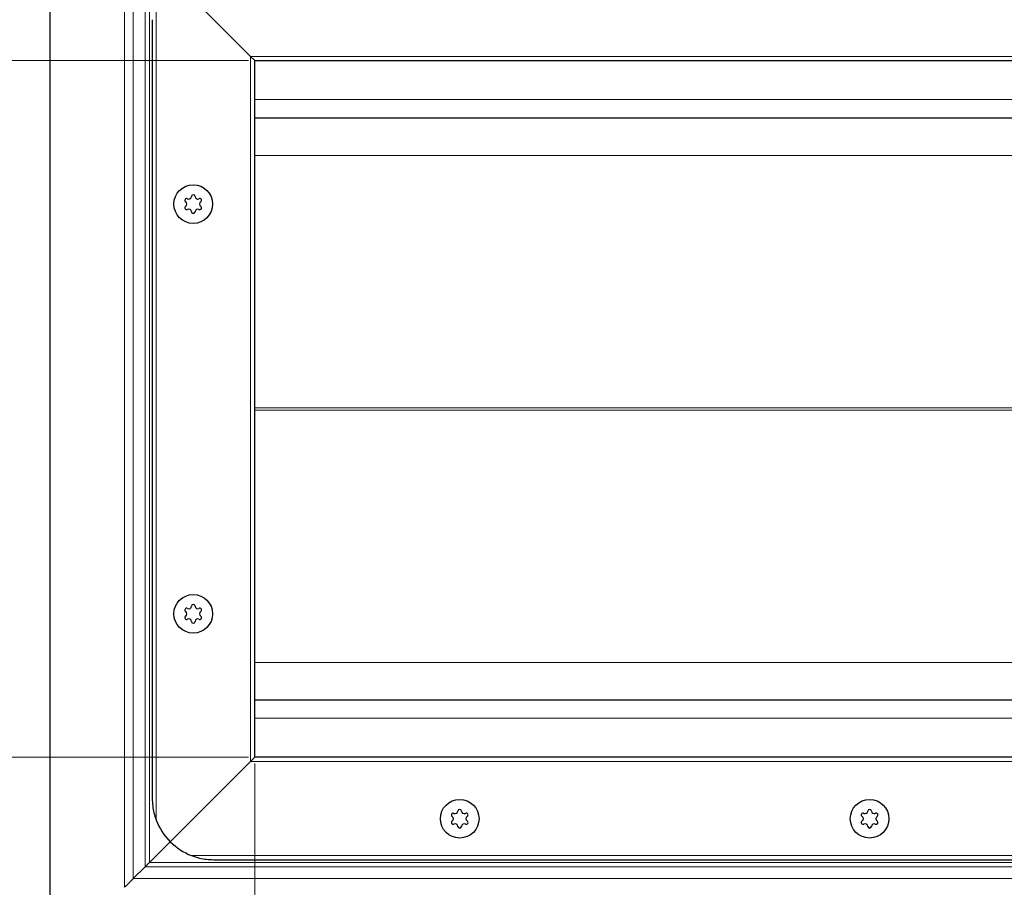
# Model space of a CAD drawing. Units: millimetres. Extents: x 0 to 420, y 0 to 297.
# Drawn here: x 51 to 99, y 146 to 188 of the extents above; entities that cross this region are included whole.
import ezdxf

# ---------------------------------------------------------------- set-up
doc = ezdxf.new("R2010")
doc.units = ezdxf.units.MM
doc.styles.add('SLDTEXTSTYLE0', font='TXT', dxfattribs={"width": 0.605})
doc.dimstyles.new('SLDDIMSTYLE0', dxfattribs={"dimtxt": 2.568319, "dimasz": 2.5, "dimexe": 0, "dimexo": 0.0625, "dimgap": 0.64208, "dimtad": 1, "dimlfac": 5, "dimrnd": 1e-09, "dimzin": 12, "dimdsep": 46, "dimtxsty": 'SLDTEXTSTYLE0', "dimsah": 1, "dimcen": 0.09, "dimadec": 0, "dimazin": 3, "dimtfac": 1, "dimtdec": 3, "dimtofl": 0, "dimtmove": 0, "dimatfit": 3, "dimfxl": 1, "dimfrac": 2, "dimtolj": 1, "dimtzin": 12, "dimarcsym": 0})

# ---------------------------------------------------------------- blocks, each defined once
blk = doc.blocks.new('_D_3')
at = {"color": 7, "linetype": 'Continuous', "lineweight": 0}
for p, q in [((61.699, 186.446), (43.999, 186.446)), ((44.999, 152.446), (44.999, 186.446)), ((61.699, 152.446), (43.999, 152.446))]:
    blk.add_line(p, q, dxfattribs=at)
at = {"color": 7, "linetype": 'Continuous', "lineweight": 18}
for points in [[(44.999, 186.446), (44.624, 183.946), (45.374, 183.946)], [(44.999, 152.446), (45.374, 154.946), (44.624, 154.946)]]:
    blk.add_solid(points, dxfattribs=at)
at = {"color": 7, "linetype": 'Continuous', "lineweight": 18, "insert": (41.589, 166.506), "char_height": 2.6458, "attachment_point": 1, "rotation": 90, "style": 'SLDTEXTSTYLE0'}
blk.add_mtext('170', dxfattribs=at)
blk = doc.blocks.new('_D_4')
at = {"color": 7, "linetype": 'Continuous', "lineweight": 0}
for p, q in [((54.699, 196.446), (36.999, 196.446)), ((37.999, 196.446), (37.999, 142.446)), ((54.699, 142.446), (36.999, 142.446))]:
    blk.add_line(p, q, dxfattribs=at)
at = {"color": 7, "linetype": 'Continuous', "lineweight": 18}
for points in [[(37.999, 196.446), (37.624, 193.946), (38.374, 193.946)], [(37.999, 142.446), (38.374, 144.946), (37.624, 144.946)]]:
    blk.add_solid(points, dxfattribs=at)
at = {"color": 7, "linetype": 'Continuous', "lineweight": 18, "insert": (34.589, 166.506), "char_height": 2.6458, "attachment_point": 1, "rotation": 90, "style": 'SLDTEXTSTYLE0'}
blk.add_mtext('270', dxfattribs=at)
blk = doc.blocks.new('_D_5')
at = {"color": 7, "linetype": 'Continuous', "lineweight": 0}
for p, q in [((61.999, 152.146), (61.999, 119.746)), ((261.999, 152.146), (261.999, 119.746)), ((61.999, 120.746), (261.999, 120.746))]:
    blk.add_line(p, q, dxfattribs=at)
at = {"color": 7, "linetype": 'Continuous', "lineweight": 18}
for points in [[(61.999, 120.746), (64.499, 120.371), (64.499, 121.121)], [(261.999, 120.746), (259.499, 121.121), (259.499, 120.371)]]:
    blk.add_solid(points, dxfattribs=at)
at = {"color": 7, "linetype": 'Continuous', "lineweight": 18, "insert": (158.08, 124.157), "char_height": 2.6458, "attachment_point": 1, "style": 'SLDTEXTSTYLE0'}
blk.add_mtext('1000', dxfattribs=at)

msp = doc.modelspace()

# ---------------------------------------------------------------- linework, layer by layer
at = {"color": 7, "linetype": 'Continuous', "lineweight": 25}
for p, q in [((51.9993, 193.4461), (51.9993, 145.4461)), ((57.878, 190.5674), (61.7993, 186.6461)), ((61.7993, 186.6461), (57.878, 190.5674)), ((56.9993, 188.4461), (56.9993, 150.4461)), ((61.7993, 186.6461), (61.9993, 186.4461)), ((61.9993, 186.4461), (61.7993, 186.6461)), ((61.9993, 186.4461), (261.9993, 186.4461)), ((61.9993, 152.4461), (61.9993, 186.4461)), ((161.9993, 183.6461), (61.9993, 183.6461)), ((61.9993, 155.2461), (161.9993, 155.2461)), ((61.9993, 152.4461), (61.7993, 152.2461)), ((61.7993, 152.2461), (61.9993, 152.4461)), ((261.9993, 152.4461), (61.9993, 152.4461)), ((61.7993, 152.2461), (57.878, 148.3247)), ((57.878, 148.3247), (61.7993, 152.2461)), ((57.878, 148.3247), (56.8636, 147.3103)), ((56.8636, 147.3103), (57.878, 148.3247)), ((56.6515, 147.0982), (56.0751, 146.5218)), ((59.9993, 147.4461), (263.9993, 147.4461))]:
    msp.add_line(p, q, dxfattribs=at)
at = {"color": 8, "linetype": 'Continuous', "lineweight": 18}
for p, q in [((55.6508, 192.7946), (55.6508, 146.0975)), ((56.0751, 192.3703), (56.0751, 146.5218)), ((56.6515, 147.0982), (56.6515, 191.7939)), ((56.8636, 191.5818), (56.8636, 147.3103)), ((57.1993, 189.5231), (57.1993, 149.369)), ((61.7993, 186.6461), (262.1993, 186.6461)), ((61.7993, 152.2461), (61.7993, 186.6461)), ((161.9993, 184.5461), (61.9993, 184.5461)), ((152.6213, 181.8204), (61.9993, 181.8204)), ((61.9993, 169.4984), (146.8797, 169.4984)), ((146.8797, 169.3938), (61.9993, 169.3938)), ((61.9993, 157.0718), (152.6213, 157.0718)), ((61.9993, 154.3461), (161.9993, 154.3461)), ((262.1993, 152.2461), (61.7993, 152.2461)), ((58.9223, 147.6461), (265.0764, 147.6461)), ((161.9993, 147.0982), (56.6515, 147.0982)), ((56.8636, 147.3103), (161.9993, 147.3103)), ((56.0751, 146.5218), (161.9993, 146.5218))]:
    msp.add_line(p, q, dxfattribs=at)
at = {"color": 7, "linetype": 'Continuous', "lineweight": 25}
for centre in [(58.9993, 179.4461), (58.9993, 179.4461), (58.9993, 159.4461), (58.9993, 159.4461), (71.9993, 149.4461), (71.9993, 149.4461), (91.9993, 149.4461), (91.9993, 149.4461)]:
    msp.add_circle(centre, 0.943, dxfattribs=at)
for centre, radius, start, end in [((58.6798, 179.6306), 0.088, 62.19338, 237.80662), ((58.7815, 179.8234), 0.13, 242.19338, 357.80662), ((58.9993, 179.8151), 0.088, 2.19338, 177.80662), ((59.2172, 179.8234), 0.13, 182.19338, 297.80662), ((59.3189, 179.6306), 0.088, 302.19338, 117.80662), ((58.6798, 179.2616), 0.088, 122.19338, 297.80662), ((58.5636, 179.4461), 0.13, 302.19338, 57.80662), ((58.7815, 179.0687), 0.13, 2.19338, 117.80662), ((59.2172, 179.0687), 0.13, 62.19338, 177.80662), ((59.3189, 179.2616), 0.088, 242.19338, 57.80662), ((59.435, 179.4461), 0.13, 122.19338, 237.80662), ((58.9993, 179.0771), 0.088, 182.19338, 357.80662), ((58.6798, 159.6306), 0.088, 62.19338, 237.80662), ((58.5636, 159.4461), 0.13, 302.19338, 57.80662), ((58.7815, 159.8234), 0.13, 242.19338, 357.80662), ((58.9993, 159.8151), 0.088, 2.19338, 177.80662), ((59.2172, 159.8234), 0.13, 182.19338, 297.80662), ((59.3189, 159.6306), 0.088, 302.19338, 117.80662), ((59.435, 159.4461), 0.13, 122.19338, 237.80662), ((58.6798, 159.2616), 0.088, 122.19338, 297.80662), ((58.7815, 159.0687), 0.13, 2.19338, 117.80662), ((58.9993, 159.0771), 0.088, 182.19338, 357.80662), ((59.2172, 159.0687), 0.13, 62.19338, 177.80662), ((59.3189, 159.2616), 0.088, 242.19338, 57.80662), ((71.9993, 149.8151), 0.088, 2.19338, 177.80662), ((91.9993, 149.8151), 0.088, 2.19338, 177.80662), ((71.6798, 149.6306), 0.088, 62.19338, 237.80662), ((71.5636, 149.4461), 0.13, 302.19338, 57.80662), ((71.7815, 149.8234), 0.13, 242.19338, 357.80662), ((72.2172, 149.8234), 0.13, 182.19338, 297.80662), ((72.3189, 149.6306), 0.088, 302.19338, 117.80662), ((72.435, 149.4461), 0.13, 122.19338, 237.80662), ((91.6798, 149.6306), 0.088, 62.19338, 237.80662), ((91.5636, 149.4461), 0.13, 302.19338, 57.80662), ((91.7815, 149.8234), 0.13, 242.19338, 357.80662), ((92.2172, 149.8234), 0.13, 182.19338, 297.80662), ((92.3189, 149.6306), 0.088, 302.19338, 117.80662), ((92.435, 149.4461), 0.13, 122.19338, 237.80662), ((59.9993, 150.4461), 3, 201.03947, 225), ((71.6798, 149.2616), 0.088, 122.19338, 297.80662), ((71.7815, 149.0687), 0.13, 2.19338, 117.80662), ((71.9993, 149.0771), 0.088, 182.19338, 357.80662), ((72.2172, 149.0687), 0.13, 62.19338, 177.80662), ((72.3189, 149.2616), 0.088, 242.19338, 57.80662), ((91.6798, 149.2616), 0.088, 122.19338, 297.80662), ((91.7815, 149.0687), 0.13, 2.19338, 117.80662), ((91.9993, 149.0771), 0.088, 182.19338, 357.80662), ((92.2172, 149.0687), 0.13, 62.19338, 177.80662), ((92.3189, 149.2616), 0.088, 242.19338, 57.80662), ((59.9993, 150.4461), 3, 225, 248.96053)]:
    msp.add_arc(centre, radius, start, end, dxfattribs=at)
for points, knots in [([(56.9993, 150.4461), (56.9993, 150.4445), (56.9994, 150.3135), (57.0152, 150.0743), (57.0801, 149.7286), (57.1494, 149.5004), (57.1946, 149.3816), (57.1993, 149.369)], [0, 0, 0, 0, 0.0043681, 0.361742, 0.66, 0.9641563, 1, 1, 1, 1]), ([(58.9223, 147.6461), (59.0495, 147.603), (59.4015, 147.4836), (59.7663, 147.4462), (59.9977, 147.4461), (59.9993, 147.4461)], [0, 0, 0, 0, 0.3596384, 0.9956258, 1, 1, 1, 1]), ([(56.6515, 147.0982), (56.6822, 147.1289), (56.717, 147.1636), (56.7886, 147.2352), (56.826, 147.2728), (56.8636, 147.3103)], [0, 0, 0, 0, 0.5, 0.5, 1, 1, 1, 1]), ([(56.0751, 146.5218), (56.0443, 146.491), (56.0118, 146.4587), (55.9442, 146.3912), (55.909, 146.356), (55.8007, 146.2476), (55.7259, 146.1727), (55.6508, 146.0975)], [0, 0, 0, 0, 0.25, 0.25, 0.5, 0.5, 1, 1, 1, 1])]:
    msp.add_open_spline(points, degree=3, knots=knots, dxfattribs=at)

# ---------------------------------------------------------------- dimensions: what is measured, and where the dimension line sits
at = {"color": 7, "linetype": 'Continuous', "lineweight": 18}
for base, p1, p2, picture, middle in [((37.9993, 142.4461), (54.9993, 196.4461), (54.9993, 142.4461), '_D_4', (37.9993, 169.4461)), ((44.9993, 186.4461), (61.9993, 152.4461), (61.9993, 186.4461), '_D_3', (44.9993, 169.4461))]:
    dim = msp.add_linear_dim(base=base, p1=p1, p2=p2, angle=90, dimstyle='SLDDIMSTYLE0', dxfattribs=at)
    dim.commit()
    dim.dimension.update_dxf_attribs({"geometry": picture, "text_midpoint": middle, "dimtype": 160})
dim = msp.add_linear_dim(base=(261.9993, 120.7461), p1=(61.9993, 152.4461), p2=(261.9993, 152.4461), dimstyle='SLDDIMSTYLE0', dxfattribs=at)
dim.commit()
dim.dimension.update_dxf_attribs({"geometry": '_D_5', "text_midpoint": (161.9993, 120.7461), "dimtype": 160})

doc.saveas('drawing.dxf')
